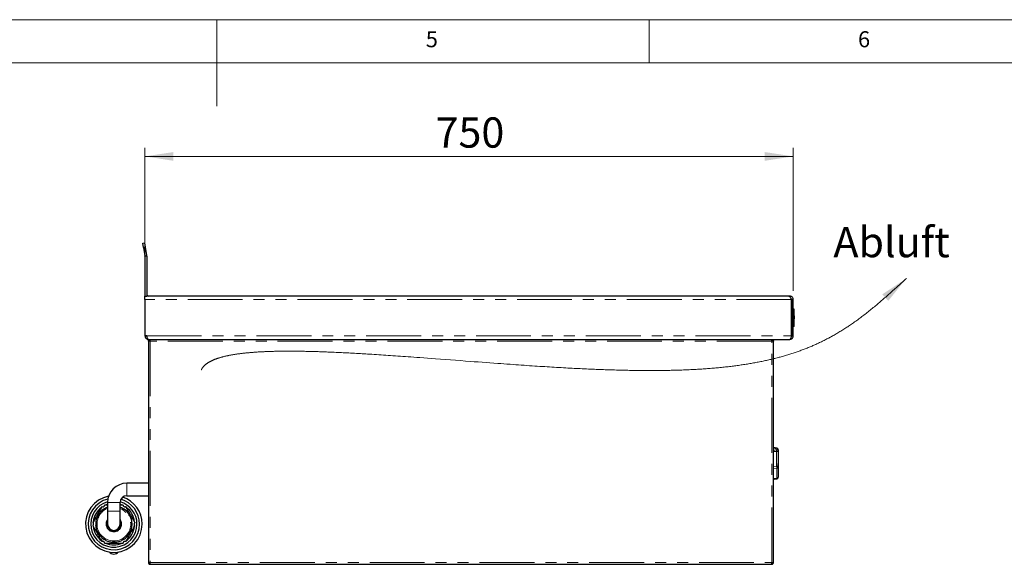
# Paper-space layout 'EPHC' of a CAD drawing. Units: millimetres. Extents: x 5 to 415, y 5 to 292.
# Drawn here: x 187 to 301, y 229 to 292 of the extents above; entities that cross this region are included whole.
import ezdxf

# ---------------------------------------------------------------- set-up
doc = ezdxf.new("R2010")
doc.units = ezdxf.units.MM
doc.linetypes.add('PHANTOM', pattern=[12.7, 6.35, -1.27, 1.27, -1.27, 1.27, -1.27])
doc.styles.add('SLDTEXTSTYLE0', font='TXT', dxfattribs={"width": 0.75})
doc.dimstyles.new('SLDDIMSTYLE1', dxfattribs={"dimtxt": 3.5, "dimasz": 3.302, "dimexe": 0, "dimexo": 0.0625, "dimgap": 0.875, "dimtad": 1, "dimlfac": 10, "dimrnd": 1e-09, "dimzin": 12, "dimdsep": 46, "dimtxsty": 'SLDTEXTSTYLE0', "dimsah": 1, "dimcen": 0.09, "dimadec": 0, "dimazin": 3, "dimtfac": 1, "dimtofl": 0, "dimtmove": 0, "dimatfit": 3, "dimfxl": 0, "dimfrac": 2, "dimtolj": 1, "dimtzin": 12, "dimarcsym": 0})

# ---------------------------------------------------------------- blocks, each defined once
blk = doc.blocks.new('_D_37')
at = {"color": 96, "linetype": 'Continuous', "lineweight": 18}
for p, q in [((201.68, 260.64), (201.68, 277.2)), ((276.68, 260.64), (276.68, 277.2)), ((201.68, 276.2), (276.68, 276.2))]:
    blk.add_line(p, q, dxfattribs=at)
for points in [[(201.68, 276.2), (204.98, 275.69), (204.98, 276.7)], [(276.68, 276.2), (273.38, 276.7), (273.38, 275.69)]]:
    blk.add_solid(points, dxfattribs=at)
at = {"color": 96, "linetype": 'Continuous', "lineweight": 18, "insert": (235.3, 280.71), "char_height": 3.5, "attachment_point": 1, "style": 'SLDTEXTSTYLE0'}
blk.add_mtext('750', dxfattribs=at)

psp = doc.layouts.new('EPHC')

# ---------------------------------------------------------------- linework, layer by layer
at = {"color": 7, "linetype": 'Continuous', "lineweight": 18}
for p, q in [((415, 292), (5, 292)), ((210, 292), (210, 282)), ((260, 287), (260, 292)), ((410, 287), (10, 287))]:
    psp.add_line(p, q, dxfattribs=at)
for p, q in [((201.4237, 266.1607), (201.6206, 266.1954)), ((201.5105, 265.6683), (201.4237, 266.1607)), ((201.5105, 265.6683), (201.6781, 264.7179)), ((201.6206, 266.1954), (201.7075, 265.703)), ((201.7075, 265.703), (201.875, 264.7527)), ((201.6811, 264.6832), (201.6811, 260.0437)), ((201.8811, 264.6832), (201.8811, 260.0437)), ((201.6811, 260.0437), (201.8811, 260.0437)), ((201.6811, 259.6437), (201.6811, 260.0437)), ((276.1471, 260.0437), (201.8811, 260.0437)), ((276.2811, 260.0437), (276.1471, 260.0437)), ((276.2811, 259.9608), (276.2811, 260.0437)), ((201.6811, 259.6437), (201.6811, 255.4437)), ((276.6811, 259.6437), (276.4811, 259.6437)), ((276.4811, 259.6437), (276.4811, 255.4502)), ((276.4811, 255.4437), (276.4811, 259.6437)), ((276.6811, 255.4502), (276.6811, 259.6437)), ((276.7936, 258.5437), (276.6811, 258.5437)), ((276.7811, 258.5437), (276.6811, 258.5437)), ((276.6811, 257.7488), (276.7811, 257.7488)), ((276.7811, 257.7488), (276.7811, 258.5437)), ((276.7811, 257.7488), (276.7811, 257.4155)), ((276.6811, 257.4155), (276.7811, 257.4155)), ((276.7811, 256.5437), (276.6811, 256.5437)), ((276.7811, 256.5437), (276.7811, 257.4155)), ((201.8811, 255.4437), (201.6811, 255.4437)), ((276.4811, 255.4502), (276.6811, 255.4502)), ((202.0811, 255.0437), (276.2811, 255.0437)), ((202.0811, 254.8437), (202.0811, 229.2437)), ((202.2811, 254.8437), (202.0811, 254.8437)), ((202.2811, 255.0437), (202.2811, 254.9437)), ((202.2811, 254.8437), (202.2811, 254.9437)), ((274.1811, 255.0437), (274.1811, 254.9437)), ((274.1811, 254.9437), (274.1811, 254.8437)), ((274.3811, 254.8437), (274.1811, 254.8437)), ((274.3811, 229.2437), (274.3811, 254.8437)), ((274.7732, 242.471), (274.3811, 242.5346)), ((274.9411, 242.2735), (274.9411, 242.1653)), ((274.9411, 242.1653), (274.9411, 242.1118)), ((274.9411, 242.1118), (274.9411, 240.1872)), ((274.9412, 240.6922), (274.9411, 240.6922)), ((274.9412, 240.1922), (274.9412, 240.6922)), ((274.9412, 240.1922), (274.9411, 240.1922)), ((274.9411, 240.1872), (274.9411, 239.1286)), ((202.0811, 238.4187), (199.5811, 238.4187)), ((274.3811, 238.8868), (274.763, 238.9295)), ((199.5811, 236.9687), (202.0811, 236.9687)), ((197.3561, 236.1937), (197.3561, 235.1937)), ((198.8061, 235.1937), (198.8061, 236.1937)), ((197.3561, 235.1937), (197.3561, 233.6937)), ((198.8061, 233.6937), (198.8061, 235.1937)), ((202.0811, 229.2437), (202.2811, 229.2437)), ((202.2811, 229.0437), (202.2811, 229.1437)), ((202.2811, 229.0437), (202.3023, 229.0437)), ((202.3023, 229.0437), (274.1599, 229.0437)), ((274.1599, 229.0437), (274.1811, 229.0437)), ((274.1811, 229.2437), (274.1811, 229.1437)), ((274.1811, 229.2437), (274.3811, 229.2437)), ((274.1811, 229.0437), (274.1811, 229.1437))]:
    psp.add_line(p, q)
at = {"color": 8, "linetype": 'PHANTOM', "lineweight": 18}
for p, q in [((201.7075, 265.703), (201.5105, 265.6683)), ((201.6781, 264.7179), (201.875, 264.7527)), ((201.6811, 264.6832), (201.8811, 264.6832)), ((276.4811, 259.6437), (201.6811, 259.6437)), ((201.8811, 255.4437), (276.4811, 255.4437)), ((202.2811, 254.8437), (202.2811, 229.2437)), ((274.1811, 254.8437), (202.2811, 254.8437)), ((274.1811, 229.2437), (274.1811, 254.8437)), ((274.7411, 242.1293), (274.3811, 242.1875)), ((274.3811, 242.0758), (274.7411, 242.0758)), ((274.7411, 242.0758), (274.7411, 242.1293)), ((274.7411, 240.3776), (274.7411, 242.0758)), ((274.7732, 242.3507), (274.7732, 242.471)), ((274.3811, 240.3636), (274.7411, 240.3776)), ((274.7732, 240.1532), (274.3811, 240.1352)), ((274.7732, 238.9772), (274.7732, 240.1532)), ((199.5811, 238.4187), (199.5811, 236.9687)), ((197.3561, 236.1937), (198.8061, 236.1937)), ((197.3561, 235.1937), (198.8061, 235.1937)), ((202.2811, 229.2437), (274.1811, 229.2437))]:
    psp.add_line(p, q, dxfattribs=at)
at = {"color": 96, "linetype": 'Continuous', "lineweight": 18, "flags": 128}
psp.add_lwpolyline([(208.1893, 251.5129), (208.2016, 251.5388), (208.2143, 251.5646), (208.2277, 251.5901), (208.2415, 251.6155), (208.2559, 251.6407), (208.2708, 251.6656), (208.2877, 251.6927), (208.3052, 251.7195), (208.3233, 251.7461), (208.3421, 251.7725), (208.3614, 251.7986), (208.3814, 251.8246), (208.402, 251.8503), (208.4232, 251.8758), (208.4451, 251.9011), (208.4675, 251.9262), (208.4905, 251.951), (208.5141, 251.9757), (208.5384, 252.0001), (208.5632, 252.0243), (208.5881, 252.0478), (208.6136, 252.0712), (208.6396, 252.0943), (208.6662, 252.1172), (208.6939, 252.1403), (208.7221, 252.1633), (208.751, 252.186), (208.7804, 252.2085), (208.8104, 252.2308), (208.841, 252.2529), (208.8722, 252.2749), (208.9039, 252.2966), (208.9362, 252.3182), (208.9691, 252.3395), (209.0026, 252.3606), (209.0366, 252.3816), (209.0704, 252.4019), (209.1048, 252.422), (209.1398, 252.442), (209.1752, 252.4617), (209.2119, 252.4816), (209.2491, 252.5014), (209.2868, 252.5209), (209.3251, 252.5402), (209.3639, 252.5594), (209.4025, 252.578), (209.4417, 252.5964), (209.4813, 252.6147), (209.5215, 252.6327), (209.5629, 252.6509), (209.6048, 252.669), (209.6473, 252.6868), (209.6903, 252.7044), (209.7338, 252.7219), (209.7778, 252.7392), (209.8223, 252.7562), (209.8673, 252.7731), (209.9129, 252.7899), (209.9589, 252.8064), (210.0083, 252.8238), (210.0582, 252.8409), (210.1087, 252.8578), (210.1598, 252.8746), (210.2114, 252.8911), (210.2636, 252.9074), (210.3184, 252.9242), (210.3738, 252.9408), (210.4298, 252.9571), (210.4863, 252.9732), (210.5435, 252.9892), (210.6047, 253.0058), (210.6666, 253.0222), (210.7292, 253.0384), (210.7924, 253.0544), (210.8562, 253.0701), (210.9207, 253.0856), (210.9857, 253.1009), (211.0515, 253.1159), (211.1178, 253.1307), (211.1847, 253.1453), (211.2523, 253.1597), (211.3205, 253.1738), (211.3956, 253.189), (211.4714, 253.2039), (211.5479, 253.2185), (211.6252, 253.2329), (211.7031, 253.2471), (211.7818, 253.2609), (211.8611, 253.2746), (211.9344, 253.2868), (212.0084, 253.2989), (212.0829, 253.3107), (212.158, 253.3223), (212.2336, 253.3338), (212.3098, 253.345), (212.3936, 253.357), (212.4781, 253.3687), (212.5632, 253.3802), (212.649, 253.3915), (212.7354, 253.4025), (212.8225, 253.4133), (212.9102, 253.4239), (212.9986, 253.4342), (213.0876, 253.4443), (213.1772, 253.4541), (213.2675, 253.4638), (213.3584, 253.4732), (213.4499, 253.4823), (213.542, 253.4913), (213.6329, 253.4998), (213.7244, 253.5081), (213.8164, 253.5162), (213.909, 253.5242), (214.0039, 253.532), (214.0994, 253.5396), (214.1955, 253.547), (214.2921, 253.5542), (214.3894, 253.5611), (214.4825, 253.5676), (214.5762, 253.5738), (214.6704, 253.5799), (214.7651, 253.5858), (214.8621, 253.5916), (214.9596, 253.5971), (215.0575, 253.6026), (215.1561, 253.6078), (215.2551, 253.6128), (215.3546, 253.6176), (215.4546, 253.6223), (215.5551, 253.6267), (215.6562, 253.631), (215.7577, 253.6351), (215.8659, 253.6393), (215.9746, 253.6432), (216.0839, 253.647), (216.1937, 253.6505), (216.3041, 253.6539), (216.4149, 253.657), (216.5463, 253.6605), (216.6784, 253.6637), (216.8112, 253.6666), (216.9446, 253.6692), (217.0813, 253.6717), (217.2187, 253.6739), (217.3567, 253.6758), (217.4955, 253.6774), (217.635, 253.6788), (217.7752, 253.6799), (217.916, 253.6808), (218.0575, 253.6814), (218.1997, 253.6818), (218.3426, 253.6819), (218.4948, 253.6817), (218.6478, 253.6813), (218.8015, 253.6806), (218.9559, 253.6796), (219.111, 253.6784), (219.2668, 253.6769), (219.4117, 253.6753), (219.5571, 253.6735), (219.7032, 253.6714), (219.8498, 253.6692), (219.9997, 253.6667), (220.1501, 253.6639), (220.3011, 253.6609), (220.4527, 253.6578), (220.6049, 253.6544), (220.7576, 253.6508), (220.9108, 253.647), (221.0646, 253.643), (221.2189, 253.6388), (221.3737, 253.6344), (221.5385, 253.6295), (221.7039, 253.6244), (221.8698, 253.619), (222.0363, 253.6135), (222.2033, 253.6077), (222.3709, 253.6018), (222.5294, 253.596), (222.6884, 253.59), (222.8479, 253.5838), (223.0078, 253.5775), (223.1681, 253.5709), (223.3729, 253.5624), (223.5783, 253.5536), (223.7845, 253.5445), (223.9913, 253.5351), (224.1988, 253.5255), (224.407, 253.5157), (224.6158, 253.5056), (224.8253, 253.4952), (225.0354, 253.4846), (225.246, 253.4738), (225.4702, 253.4621), (225.6949, 253.4501), (225.9203, 253.4378), (226.1464, 253.4253), (226.373, 253.4126), (226.6003, 253.3996), (226.8087, 253.3876), (227.0176, 253.3754), (227.2269, 253.3629), (227.4367, 253.3503), (227.6469, 253.3376), (227.9152, 253.321), (228.1841, 253.3043), (228.4536, 253.2872), (228.7238, 253.27), (228.9947, 253.2524), (229.2661, 253.2347), (229.5381, 253.2167), (229.8107, 253.1984), (230.0838, 253.18), (230.3575, 253.1614), (230.6482, 253.1414), (230.9395, 253.1212), (231.2313, 253.1009), (231.5236, 253.0803), (231.8164, 253.0595), (232.1096, 253.0386), (232.4557, 253.0137), (232.8023, 252.9886), (233.1495, 252.9633), (233.4971, 252.9378), (233.9401, 252.9051), (234.3838, 252.8722), (234.8279, 252.8391), (235.2726, 252.8058), (235.8507, 252.7622), (236.4292, 252.7185), (237.0082, 252.6747), (237.5873, 252.6307), (238.1665, 252.5868), (238.7457, 252.5429), (239.3246, 252.4991), (239.7791, 252.4648), (240.2334, 252.4307), (240.6873, 252.3966), (241.1408, 252.3628), (241.5938, 252.3292), (242.0463, 252.2959), (242.4981, 252.2628), (242.8518, 252.237), (243.2051, 252.2115), (243.5579, 252.1861), (243.9102, 252.161), (244.2619, 252.1361), (244.5812, 252.1137), (244.9, 252.0915), (245.2183, 252.0696), (245.5361, 252.0478), (245.8533, 252.0263), (246.17, 252.0051), (246.486, 251.9841), (246.7752, 251.9651), (247.0639, 251.9463), (247.352, 251.9278), (247.6395, 251.9095), (247.9265, 251.8915), (248.213, 251.8737), (248.4858, 251.857), (248.7581, 251.8405), (249.0298, 251.8243), (249.3009, 251.8083), (249.5715, 251.7926), (249.8414, 251.7772), (250.1108, 251.762), (250.3795, 251.7472), (250.6154, 251.7343), (250.8509, 251.7217), (251.0858, 251.7093), (251.3202, 251.6971), (251.5584, 251.685), (251.796, 251.6731), (252.033, 251.6615), (252.2695, 251.6501), (252.5054, 251.639), (252.7408, 251.6281), (252.9755, 251.6176), (253.2097, 251.6073), (253.4433, 251.5972), (253.6763, 251.5875), (253.8875, 251.5788), (254.0983, 251.5705), (254.3086, 251.5623), (254.5183, 251.5544), (254.7275, 251.5467), (254.9362, 251.5393), (255.1443, 251.5322), (255.3619, 251.5249), (255.5789, 251.518), (255.7953, 251.5113), (256.0111, 251.5049), (256.2302, 251.4987), (256.4487, 251.4928), (256.6665, 251.4872), (256.8836, 251.4819), (257.1002, 251.4769), (257.316, 251.4723), (257.5312, 251.4679), (257.7458, 251.4639), (257.9597, 251.4602), (258.1729, 251.4568), (258.3661, 251.454), (258.5588, 251.4515), (258.7509, 251.4493), (258.9425, 251.4473), (259.1334, 251.4456), (259.3238, 251.4442), (259.5137, 251.4431), (259.6872, 251.4424), (259.8602, 251.4418), (260.0327, 251.4416), (260.2047, 251.4415), (260.3762, 251.4417), (260.5473, 251.4422), (260.7333, 251.443), (260.9187, 251.4441), (261.1035, 251.4455), (261.2877, 251.4472), (261.4713, 251.4492), (261.6543, 251.4515), (261.8367, 251.4541), (262.0185, 251.457), (262.1997, 251.4602), (262.3803, 251.4638), (262.5602, 251.4677), (262.7396, 251.4718), (262.9183, 251.4763), (263.0964, 251.4812), (263.2703, 251.4862), (263.4436, 251.4916), (263.6164, 251.4972), (263.7885, 251.5032), (263.9631, 251.5097), (264.1371, 251.5164), (264.3105, 251.5235), (264.4833, 251.5309), (264.6554, 251.5387), (264.8129, 251.5461), (264.97, 251.5538), (265.1265, 251.5618), (265.2824, 251.57), (265.4379, 251.5786), (265.5927, 251.5875), (265.7611, 251.5975), (265.9288, 251.6078), (266.0959, 251.6185), (266.2623, 251.6296), (266.4281, 251.641), (266.5932, 251.6527), (266.7577, 251.6648), (266.9216, 251.6773), (267.0848, 251.6901), (267.2473, 251.7033), (267.4092, 251.7168), (267.5705, 251.7308), (267.7311, 251.745), (267.8911, 251.7597), (268.0473, 251.7744), (268.2028, 251.7894), (268.3577, 251.8049), (268.512, 251.8206), (268.6684, 251.837), (268.8242, 251.8538), (268.9794, 251.871), (269.1339, 251.8886), (269.2878, 251.9065), (269.4414, 251.9248), (269.5943, 251.9435), (269.7466, 251.9626), (269.8983, 251.9821), (270.0493, 252.002), (270.1996, 252.0222), (270.3494, 252.0428), (270.4955, 252.0634), (270.641, 252.0844), (270.7858, 252.1057), (270.9301, 252.1275), (271.0764, 252.15), (271.222, 252.1728), (271.367, 252.1961), (271.5114, 252.2198), (271.6551, 252.2438), (271.7957, 252.2679), (271.9356, 252.2922), (272.075, 252.317), (272.2137, 252.3422), (272.3544, 252.3682), (272.4944, 252.3946), (272.6339, 252.4214), (272.7727, 252.4486), (272.9109, 252.4762), (273.0485, 252.5042), (273.1854, 252.5327), (273.3218, 252.5615), (273.4575, 252.5907), (273.5927, 252.6203), (273.715, 252.6476), (273.8369, 252.6752), (273.9582, 252.7032), (274.0791, 252.7315), (274.1994, 252.7601), (274.3193, 252.7891), (274.4387, 252.8184), (274.5588, 252.8484), (274.6785, 252.8787), (274.7977, 252.9093), (274.9163, 252.9404), (275.0345, 252.9717), (275.1522, 253.0034), (275.28, 253.0384), (275.4073, 253.0738), (275.534, 253.1096), (275.6601, 253.1459), (275.7857, 253.1825), (275.9107, 253.2196), (276.0352, 253.2571), (276.1591, 253.295), (276.2824, 253.3333), (276.4052, 253.3721), (276.5274, 253.4112), (276.6492, 253.4508), (276.7703, 253.4908), (276.891, 253.5313), (277.0087, 253.5713), (277.1259, 253.6118), (277.2426, 253.6526), (277.3588, 253.6939), (277.4766, 253.7363), (277.5938, 253.7792), (277.7106, 253.8224), (277.8269, 253.8661), (277.9427, 253.9102), (278.0582, 253.9549), (278.1733, 254), (278.2878, 254.0454), (278.4019, 254.0914), (278.5155, 254.1377), (278.6286, 254.1845), (278.7413, 254.2317), (278.8512, 254.2783), (278.9607, 254.3254), (279.0698, 254.3729), (279.1784, 254.4208), (279.2885, 254.47), (279.3983, 254.5196), (279.5075, 254.5697), (279.6164, 254.6201), (279.7248, 254.671), (279.8309, 254.7214), (279.9365, 254.7722), (280.0418, 254.8235), (280.1467, 254.8751), (280.2531, 254.9281), (280.3591, 254.9815), (280.4647, 255.0353), (280.5699, 255.0896), (280.6747, 255.1443), (280.7792, 255.1994), (280.8833, 255.255), (280.987, 255.3109), (281.0903, 255.3673), (281.1933, 255.4242), (281.3022, 255.4849), (281.4107, 255.5461), (281.5188, 255.6078), (281.6266, 255.6699), (281.734, 255.7326), (281.841, 255.7957), (281.9586, 255.8658), (282.0757, 255.9365), (282.1925, 256.0078), (282.3089, 256.0797), (282.4249, 256.1521), (282.5405, 256.2251), (282.6505, 256.2954), (282.7602, 256.3661), (282.8696, 256.4374), (282.9787, 256.5092), (283.0875, 256.5815), (283.196, 256.6544), (283.3043, 256.7277), (283.4122, 256.8016), (283.5353, 256.8867), (283.6581, 256.9725), (283.7806, 257.0589), (283.9027, 257.146), (284.0247, 257.2338), (284.1463, 257.3222), (284.2677, 257.4114), (284.3865, 257.4993), (284.505, 257.588), (284.6234, 257.6773), (284.7416, 257.7672), (284.8618, 257.8594), (284.9818, 257.9523), (285.1017, 258.0458), (285.2215, 258.14), (285.3412, 258.2348), (285.461, 258.3305), (285.5808, 258.4269), (285.7006, 258.5239), (285.8203, 258.6215), (285.94, 258.7199), (286.0597, 258.8188), (286.1795, 258.9184), (286.2968, 259.0167), (286.4143, 259.1155), (286.5318, 259.215), (286.6494, 259.3151), (286.7692, 259.4176), (286.8892, 259.5208), (287.0093, 259.6246), (287.1296, 259.729), (287.2501, 259.8341), (287.3686, 259.9378), (287.4873, 260.0422), (287.6063, 260.1472), (287.7256, 260.2528), (287.8472, 260.3609), (287.9692, 260.4696), (288.0915, 260.5789), (288.2141, 260.6888), (288.3371, 260.7994), (288.4605, 260.9105), (288.5843, 261.0222), (288.7085, 261.1345), (288.8332, 261.2475), (288.9583, 261.361), (289.0725, 261.4647), (289.1871, 261.5688), (289.3021, 261.6735), (289.4176, 261.7787), (289.5335, 261.8843), (289.6499, 261.9904), (289.7668, 262.0969)], dxfattribs=at)
at = {"flags": 128}
for points in [[(197.3561, 235.9816), (197.3527, 235.9805), (197.122, 235.8937)], [(199.0403, 235.8937), (198.8095, 235.9805), (198.8061, 235.9816)]]:
    psp.add_lwpolyline(points, dxfattribs=at)
for centre, radius, start, end in [((201.4811, 264.6832), 0.2, 0, 10), ((201.4811, 264.6832), 0.4, 0, 10), ((202.0811, 260.2437), 0.2, 180, 270), ((274.7411, 242.2735), 0.2, 0, 80.782356), ((199.5811, 236.1937), 2.225, 90, 180), ((274.7411, 239.1286), 0.2, 276.088, 0), ((199.5811, 236.1937), 0.775, 90, 180), ((198.0811, 233.6937), 3.275, 100.65986, 0), ((198.0811, 233.6937), 2.975, 103.407988, 0), ((198.0811, 233.6937), 2.675, 105.697139, 0), ((198.0811, 233.6937), 2.675, 0, 74.195992), ((198.0811, 233.6937), 2.975, 0, 74.112551), ((198.0811, 233.6937), 3.275, 0, 71.792976), ((198.0811, 233.6937), 2.4, 126.443536, 173.556464), ((198.0811, 233.6937), 2.1, 124.096044, 145.903956), ((198.0811, 233.6937), 2.1, 110.196331, 115.903956), ((198.0811, 233.6937), 2.1, 64.096044, 69.803669), ((198.0811, 233.6937), 2.1, 34.096044, 55.903956), ((198.0811, 233.6937), 2.4, 6.443536, 53.556464), ((198.0811, 233.6937), 2.1, 154.096044, 175.903956), ((198.0811, 233.6937), 2.1, 184.096044, 205.903956), ((198.0811, 233.6937), 0.8, 180, 25.007833), ((198.0811, 233.6937), 0.8, 154.992167, 180), ((198.0811, 233.6937), 0.725, 180, 0), ((198.0811, 233.6937), 2.1, 4.096044, 25.903956), ((198.0811, 233.6937), 2.1, 334.096044, 355.903956), ((198.0811, 233.6937), 2.4, 186.443536, 233.556464), ((198.0811, 233.6937), 2.1, 214.096044, 235.903956), ((198.0811, 233.6937), 2.1, 304.096044, 325.903956), ((198.0811, 233.6937), 2.4, 306.443536, 353.556464), ((198.0811, 233.6937), 2.4, 246.443536, 293.556464), ((198.0811, 233.6937), 2.1, 244.096044, 265.903956), ((198.0811, 233.6937), 2.1, 274.096044, 295.903956), ((198.0811, 230.975), 0.75, 222.819823, 317.180177)]:
    psp.add_arc(centre, radius, start, end)
at = {"color": 8, "linetype": 'PHANTOM', "lineweight": 18}
for centre, radius, start, end in [((271.1106, 242.7676), 3.6862, 350.028816, 353.507143), ((274.7895, 242.4339), 0.3084, 260.974513, 299.4504), ((274.7895, 242.3804), 0.3084, 260.974513, 299.4504), ((274.7493, 242.1604), 0.1918, 1.47736, 82.86819), ((274.0838, 240.1692), 0.6896, 358.664492, 17.585356), ((274.7458, 240.1822), 0.1954, 1.442842, 91.373592), ((274.8088, 240.4091), 0.2584, 262.081348, 300.806549), ((274.7109, 238.9665), 0.0632, 324.466555, 9.7803), ((274.7698, 239.1498), 0.1726, 271.106664, 352.960523), ((198.0811, 233.6937), 1.95, 180, 68.173646), ((198.0811, 233.6937), 1.95, 111.826354, 180), ((198.0811, 233.6937), 2.1, 145.903956, 154.096044), ((198.0811, 233.6937), 2.1, 115.903956, 124.096044), ((198.0811, 233.6937), 2.1, 55.903956, 64.096044), ((198.0811, 233.6937), 2.1, 25.903956, 34.096044), ((198.0811, 233.6937), 2.1, 175.903956, 184.096044), ((198.0811, 233.6937), 0.9, 143.663942, 180), ((198.0811, 233.6937), 0.9, 180, 36.336058), ((198.0811, 233.6937), 2.1, 355.903956, 4.096044), ((198.0811, 233.6937), 2.1, 205.903956, 214.096044), ((198.0811, 233.6937), 2.1, 325.903956, 334.096044), ((198.0811, 233.6937), 2.1, 235.903956, 244.096044), ((198.0811, 233.6937), 2.1, 265.903956, 274.096044), ((198.0811, 233.6937), 2.1, 295.903956, 304.096044)]:
    psp.add_arc(centre, radius, start, end, dxfattribs=at)
for points in [[(276.1471, 260.0437), (276.175, 260.0377), (276.2306, 260.0257), (276.3141, 259.9332), (276.3976, 259.801), (276.4533, 259.6961), (276.4811, 259.6437)], [(202.0811, 254.8437), (202.0841, 254.8699), (202.0901, 254.9223), (202.1364, 254.9884), (202.2025, 255.0347), (202.2549, 255.0407), (202.2811, 255.0437)], [(202.1811, 254.8437), (202.1826, 254.8568), (202.1856, 254.883), (202.2088, 254.9161), (202.2418, 254.9392), (202.268, 254.9422), (202.2811, 254.9437)], [(202.2811, 254.8437), (202.2829, 254.8699), (202.2864, 254.9223), (202.2917, 254.9884), (202.297, 255.0347), (202.3006, 255.0407), (202.3023, 255.0437)], [(274.1599, 255.0437), (274.1617, 255.0407), (274.1652, 255.0347), (274.1705, 254.9884), (274.1758, 254.9223), (274.1794, 254.8699), (274.1811, 254.8437)], [(274.1811, 255.0437), (274.2073, 255.0407), (274.2597, 255.0347), (274.3259, 254.9884), (274.3721, 254.9223), (274.3781, 254.8699), (274.3811, 254.8437)], [(274.1811, 254.9437), (274.1942, 254.9422), (274.2204, 254.9392), (274.2535, 254.9161), (274.2766, 254.883), (274.2796, 254.8568), (274.2811, 254.8437)], [(202.0811, 229.2437), (202.0841, 229.2175), (202.0901, 229.1651), (202.1364, 229.099), (202.2025, 229.0527), (202.2549, 229.0467), (202.2811, 229.0437)], [(202.1811, 229.2437), (202.1826, 229.2306), (202.1856, 229.2044), (202.2088, 229.1713), (202.2418, 229.1482), (202.268, 229.1452), (202.2811, 229.1437)], [(202.3023, 229.0437), (202.3006, 229.0467), (202.297, 229.0527), (202.2917, 229.099), (202.2864, 229.1651), (202.2829, 229.2175), (202.2811, 229.2437)], [(274.1811, 229.2437), (274.1794, 229.2175), (274.1758, 229.1651), (274.1705, 229.099), (274.1652, 229.0527), (274.1617, 229.0467), (274.1599, 229.0437)], [(274.1811, 229.1437), (274.1942, 229.1452), (274.2204, 229.1482), (274.2535, 229.1713), (274.2766, 229.2044), (274.2796, 229.2306), (274.2811, 229.2437)], [(274.1811, 229.0437), (274.2073, 229.0467), (274.2597, 229.0527), (274.3259, 229.099), (274.3721, 229.1651), (274.3781, 229.2175), (274.3811, 229.2437)]]:
    psp.add_open_spline(points, degree=3)
for points, knots in [([(276.6811, 259.6437), (276.6765, 259.6895), (276.6674, 259.7811), (276.5959, 259.9026), (276.4911, 259.9932), (276.3791, 260.0379), (276.3073, 260.0422), (276.2811, 260.0437)], [0, 0, 0, 0, 0.21861425, 0.43724104, 0.65586787, 0.87449458, 1, 1, 1, 1]), ([(276.4811, 259.6437), (276.4785, 259.6677), (276.4732, 259.7156), (276.4388, 259.7747), (276.4046, 259.7983), (276.3903, 259.8081)], [0, 0, 0, 0, 0.36756394, 0.73512785, 1, 1, 1, 1]), ([(201.6811, 255.4437), (201.686, 255.3965), (201.6957, 255.3021), (201.7715, 255.1779), (201.8821, 255.0873), (201.993, 255.0478), (202.0606, 255.0447), (202.0811, 255.0437)], [0, 0, 0, 0, 0.22534116, 0.45072258, 0.67610418, 0.90148557, 1, 1, 1, 1]), ([(201.8811, 255.4437), (201.8832, 255.414), (201.8859, 255.3747), (201.9099, 255.345), (201.9158, 255.3377)], [0, 0, 0, 0, 0.7547373, 1, 1, 1, 1]), ([(202.0811, 255.0437), (202.0661, 255.0486), (202.036, 255.0583), (201.9909, 255.1341), (201.9459, 255.2447), (201.9092, 255.3556), (201.8877, 255.4232), (201.8811, 255.4437)], [0, 0, 0, 0, 0.22534116, 0.45072258, 0.67610418, 0.90148557, 1, 1, 1, 1]), ([(276.2811, 255.0502), (276.3283, 255.055), (276.4227, 255.0648), (276.5469, 255.1406), (276.6375, 255.2511), (276.677, 255.3621), (276.6802, 255.4296), (276.6811, 255.4502)], [0, 0, 0, 0, 0.22534116, 0.45072258, 0.67610418, 0.90148557, 1, 1, 1, 1]), ([(276.4811, 255.4437), (276.4661, 255.3965), (276.436, 255.3021), (276.3909, 255.1779), (276.3459, 255.0873), (276.3092, 255.0478), (276.2877, 255.0447), (276.2811, 255.0437)], [0, 0, 0, 0, 0.22534116, 0.45072258, 0.67610418, 0.90148557, 1, 1, 1, 1]), ([(276.4519, 255.3539), (276.4586, 255.3636), (276.478, 255.3921), (276.4799, 255.4271), (276.4811, 255.4502)], [0, 0, 0, 0, 0.34035623, 1, 1, 1, 1]), ([(274.3811, 238.8891), (274.4374, 238.8951), (274.5644, 238.9086), (274.6915, 238.9222), (274.7623, 238.9298)], [0, 0, 0, 0, 0.44252075, 1, 1, 1, 1]), ([(196.7099, 235.7187), (196.7291, 235.7098), (196.7676, 235.6918), (196.8356, 235.6895), (196.8997, 235.7083), (196.9534, 235.7456), (196.9918, 235.7968), (197.0106, 235.8489), (197.0123, 235.881), (197.013, 235.8937)], [0, 0, 0, 0, 0.15769564, 0.31586042, 0.46554598, 0.61159938, 0.75721324, 0.90417474, 1, 1, 1, 1]), ([(197.3561, 235.8937), (197.2866, 235.8937), (197.171, 235.8937), (197.058, 235.8937), (197.013, 235.8937)], [0, 0, 0, 0, 0.6017983, 1, 1, 1, 1]), ([(199.1492, 235.8937), (199.0675, 235.8937), (198.954, 235.8937), (198.8384, 235.8937), (198.8061, 235.8937)], [0, 0, 0, 0, 0.72063911, 1, 1, 1, 1]), ([(199.1492, 235.8937), (199.1511, 235.8726), (199.1548, 235.8303), (199.1868, 235.7702), (199.2351, 235.7241), (199.2943, 235.6963), (199.3578, 235.6886), (199.4123, 235.6984), (199.441, 235.713), (199.4523, 235.7187)], [0, 0, 0, 0, 0.15770274, 0.3158668, 0.46555207, 0.61160542, 0.7572193, 0.90418093, 1, 1, 1, 1]), ([(196.7099, 235.7187), (196.6463, 235.6085), (196.4626, 235.2903), (196.2138, 234.8594), (195.9698, 234.4368), (195.7981, 234.1394), (195.6898, 233.9519), (195.6418, 233.8687)], [0, 0, 0, 0, 0.18043609, 0.52066838, 0.69211633, 0.86342233, 1, 1, 1, 1]), ([(196.1921, 234.6111), (196.1934, 234.6113), (196.1959, 234.6117), (196.2159, 234.6163), (196.244, 234.6269), (196.2765, 234.6462), (196.3091, 234.6762), (196.337, 234.7183), (196.3525, 234.7666), (196.3551, 234.8125), (196.35, 234.8461), (196.3436, 234.8671), (196.3426, 234.8696), (196.3421, 234.8709)], [0, 0, 0, 0, 0.08359431, 0.16729364, 0.24955319, 0.33211683, 0.42306325, 0.52826705, 0.6431733, 0.73637393, 0.82999518, 0.91348599, 1, 1, 1, 1]), ([(196.9039, 235.4327), (196.9051, 235.4323), (196.9075, 235.4313), (196.927, 235.4253), (196.9567, 235.4204), (196.9946, 235.4209), (197.0377, 235.4306), (197.0829, 235.4531), (197.1206, 235.4872), (197.1457, 235.5256), (197.1581, 235.5572), (197.1631, 235.5787), (197.1635, 235.5813), (197.1637, 235.5827)], [0, 0, 0, 0, 0.08359431, 0.16729364, 0.24955319, 0.33211683, 0.42306325, 0.52826705, 0.6431733, 0.73637393, 0.82999518, 0.91348599, 1, 1, 1, 1]), ([(198.9985, 235.5827), (198.9987, 235.5814), (198.9991, 235.5789), (199.0037, 235.559), (199.0143, 235.5308), (199.0336, 235.4983), (199.0636, 235.4657), (199.1057, 235.4379), (199.1541, 235.4223), (199.1999, 235.4197), (199.2335, 235.4248), (199.2545, 235.4312), (199.257, 235.4322), (199.2583, 235.4327)], [0, 0, 0, 0, 0.08359431, 0.16729364, 0.24955319, 0.33211683, 0.42306325, 0.52826705, 0.6431733, 0.73637393, 0.82999518, 0.91348599, 1, 1, 1, 1]), ([(200.5204, 233.8687), (200.4568, 233.979), (200.2731, 234.2971), (200.0243, 234.728), (199.7803, 235.1507), (199.6086, 235.448), (199.5004, 235.6355), (199.4523, 235.7187)], [0, 0, 0, 0, 0.18043609, 0.52066838, 0.69211633, 0.86342233, 1, 1, 1, 1]), ([(199.8201, 234.8709), (199.8197, 234.8697), (199.8187, 234.8673), (199.8127, 234.8478), (199.8078, 234.8181), (199.8083, 234.7803), (199.818, 234.7371), (199.8405, 234.6919), (199.8746, 234.6543), (199.913, 234.6291), (199.9446, 234.6167), (199.9661, 234.6118), (199.9688, 234.6113), (199.9701, 234.6111)], [0, 0, 0, 0, 0.08359431, 0.16729364, 0.24955319, 0.33211683, 0.42306325, 0.52826705, 0.6431733, 0.73637393, 0.82999518, 0.91348599, 1, 1, 1, 1]), ([(195.6418, 233.5187), (195.6592, 233.5309), (195.6939, 233.5552), (195.7299, 233.613), (195.7458, 233.6779), (195.7402, 233.7431), (195.7152, 233.8019), (195.6794, 233.8442), (195.6524, 233.8618), (195.6418, 233.8687)], [0, 0, 0, 0, 0.15769564, 0.31586043, 0.46554599, 0.61159938, 0.75721324, 0.90417474, 1, 1, 1, 1]), ([(195.6418, 233.5187), (195.7055, 233.4085), (195.8892, 233.0903), (196.138, 232.6594), (196.382, 232.2368), (196.5536, 231.9394), (196.6619, 231.7519), (196.7099, 231.6687)], [0, 0, 0, 0, 0.180436086, 0.520668384, 0.692116333, 0.863422326, 1, 1, 1, 1]), ([(195.9865, 233.5437), (195.9875, 233.5445), (195.9895, 233.5461), (196.0045, 233.56), (196.0235, 233.5833), (196.042, 233.6163), (196.0552, 233.6586), (196.0583, 233.709), (196.0476, 233.7586), (196.0269, 233.7996), (196.0058, 233.8261), (195.9897, 233.8411), (195.9876, 233.8428), (195.9865, 233.8437)], [0, 0, 0, 0, 0.08359431, 0.16729364, 0.24955319, 0.33211683, 0.42306325, 0.52826705, 0.6431733, 0.73637393, 0.82999518, 0.91348599, 1, 1, 1, 1]), ([(199.4523, 231.6687), (199.516, 231.779), (199.6997, 232.0971), (199.9485, 232.528), (200.1925, 232.9507), (200.3641, 233.248), (200.4724, 233.4355), (200.5204, 233.5187)], [0, 0, 0, 0, 0.18043609, 0.52066838, 0.69211633, 0.86342233, 1, 1, 1, 1]), ([(200.1758, 233.8437), (200.1748, 233.8429), (200.1727, 233.8413), (200.1578, 233.8274), (200.1387, 233.8041), (200.1202, 233.7711), (200.107, 233.7288), (200.1039, 233.6784), (200.1146, 233.6288), (200.1353, 233.5878), (200.1565, 233.5613), (200.1726, 233.5463), (200.1747, 233.5446), (200.1758, 233.5437)], [0, 0, 0, 0, 0.08359431, 0.16729364, 0.24955319, 0.33211683, 0.42306325, 0.52826705, 0.6431733, 0.73637393, 0.82999518, 0.91348599, 1, 1, 1, 1]), ([(200.5204, 233.8687), (200.5031, 233.8566), (200.4683, 233.8322), (200.4323, 233.7744), (200.4165, 233.7096), (200.422, 233.6444), (200.4471, 233.5855), (200.4829, 233.5432), (200.5098, 233.5256), (200.5204, 233.5187)], [0, 0, 0, 0, 0.15769564, 0.31586043, 0.46554599, 0.61159938, 0.75721324, 0.90417474, 1, 1, 1, 1]), ([(196.3421, 232.5165), (196.3426, 232.5177), (196.3435, 232.5201), (196.3495, 232.5396), (196.3544, 232.5693), (196.3539, 232.6071), (196.3442, 232.6503), (196.3217, 232.6955), (196.2876, 232.7331), (196.2492, 232.7583), (196.2176, 232.7707), (196.1962, 232.7757), (196.1935, 232.7761), (196.1921, 232.7763)], [0, 0, 0, 0, 0.08359431, 0.16729364, 0.24955319, 0.33211683, 0.42306325, 0.52826705, 0.6431733, 0.73637393, 0.82999518, 0.91348599, 1, 1, 1, 1]), ([(199.9701, 232.7763), (199.9689, 232.7761), (199.9663, 232.7757), (199.9464, 232.7712), (199.9182, 232.7605), (199.8857, 232.7412), (199.8532, 232.7112), (199.8253, 232.6691), (199.8097, 232.6208), (199.8071, 232.5749), (199.8122, 232.5413), (199.8187, 232.5203), (199.8196, 232.5178), (199.8201, 232.5165)], [0, 0, 0, 0, 0.08359431, 0.16729364, 0.24955319, 0.33211683, 0.42306325, 0.52826705, 0.6431733, 0.73637393, 0.82999518, 0.91348599, 1, 1, 1, 1]), ([(197.013, 231.4937), (197.0112, 231.5148), (197.0075, 231.5571), (196.9754, 231.6172), (196.9272, 231.6633), (196.8679, 231.6911), (196.8044, 231.6988), (196.7499, 231.689), (196.7212, 231.6744), (196.7099, 231.6687)], [0, 0, 0, 0, 0.15770274, 0.3158668, 0.46555207, 0.61160542, 0.7572193, 0.90418093, 1, 1, 1, 1]), ([(197.1637, 231.8047), (197.1635, 231.806), (197.1631, 231.8085), (197.1586, 231.8284), (197.1479, 231.8566), (197.1286, 231.8891), (197.0986, 231.9217), (197.0565, 231.9496), (197.0082, 231.9651), (196.9623, 231.9677), (196.9287, 231.9626), (196.9077, 231.9562), (196.9052, 231.9552), (196.9039, 231.9547)], [0, 0, 0, 0, 0.08359431, 0.16729364, 0.24955319, 0.33211683, 0.42306325, 0.52826705, 0.6431733, 0.73637393, 0.82999518, 0.91348599, 1, 1, 1, 1]), ([(197.013, 231.4937), (197.0949, 231.4937), (197.3115, 231.4937), (197.6697, 231.4937), (198.0999, 231.4937), (198.5487, 231.4937), (198.9068, 231.4937), (199.1042, 231.4937), (199.1492, 231.4937)], [0, 0, 0, 0, 0.11659445, 0.30818541, 0.50000397, 0.71807498, 0.93564553, 1, 1, 1, 1]), ([(198.2311, 231.5991), (198.2303, 231.6001), (198.2287, 231.6021), (198.2148, 231.6171), (198.1915, 231.6361), (198.1585, 231.6546), (198.1163, 231.6678), (198.0659, 231.6709), (198.0162, 231.6602), (197.9752, 231.6395), (197.9487, 231.6184), (197.9337, 231.6023), (197.932, 231.6002), (197.9311, 231.5991)], [0, 0, 0, 0, 0.08359431, 0.16729364, 0.24955319, 0.33211683, 0.42306325, 0.52826705, 0.6431733, 0.73637393, 0.82999518, 0.91348599, 1, 1, 1, 1]), ([(199.2583, 231.9547), (199.2571, 231.9552), (199.2547, 231.9561), (199.2352, 231.9621), (199.2055, 231.967), (199.1677, 231.9665), (199.1245, 231.9568), (199.0793, 231.9343), (199.0417, 231.9002), (199.0165, 231.8618), (199.0041, 231.8302), (198.9992, 231.8088), (198.9987, 231.8061), (198.9985, 231.8047)], [0, 0, 0, 0, 0.08359431, 0.16729364, 0.24955319, 0.33211683, 0.42306325, 0.52826705, 0.6431733, 0.73637393, 0.82999518, 0.91348599, 1, 1, 1, 1]), ([(199.4523, 231.6687), (199.4331, 231.6777), (199.3947, 231.6956), (199.3266, 231.6979), (199.2625, 231.6792), (199.2088, 231.6418), (199.1704, 231.5906), (199.1517, 231.5385), (199.1499, 231.5064), (199.1492, 231.4937)], [0, 0, 0, 0, 0.15769564, 0.31586042, 0.46554598, 0.61159938, 0.75721324, 0.90417474, 1, 1, 1, 1])]:
    psp.add_open_spline(points, degree=3, knots=knots)
for points in [[(274.3811, 242.4146), (274.3834, 242.4142), (274.514, 242.393), (274.6447, 242.3717), (274.7732, 242.3507)], [(274.3811, 238.9362), (274.3834, 238.9364), (274.514, 238.9501), (274.6447, 238.9638), (274.7732, 238.9772)]]:
    psp.add_open_spline(points, degree=3, knots=[0, 0, 0, 0, 0.01711305, 1, 1, 1, 1], dxfattribs=at)
psp.add_solid([(289.7668, 262.0969), (286.9842, 260.248), (287.6687, 259.4972)])

# ---------------------------------------------------------------- texts
at = {"color": 7, "linetype": 'Continuous', "lineweight": 0, "char_height": 1.8521, "attachment_point": 1, "style": 'SLDTEXTSTYLE0'}
for s, insert in [('5', (234.1667, 290.668)), ('5', (234.1667, 290.668)), ('6', (284.1667, 290.668)), ('6', (284.1667, 290.668))]:
    psp.add_mtext(s, dxfattribs=dict(at, insert=insert))
at = {"color": 96, "linetype": 'Continuous', "lineweight": 18, "insert": (281.3216, 268.0391), "char_height": 3.5, "attachment_point": 1, "style": 'SLDTEXTSTYLE0'}
psp.add_mtext('Abluft', dxfattribs=at)

# ---------------------------------------------------------------- dimensions: what is measured, and where the dimension line sits
at = {"color": 96, "linetype": 'Continuous', "lineweight": 18}
dim = psp.add_linear_dim(base=(276.6811, 276.1954), p1=(201.6811, 259.6437), p2=(276.6811, 259.6437), dimstyle='SLDDIMSTYLE1', dxfattribs=at)
dim.commit()
dim.dimension.update_dxf_attribs({"geometry": '_D_37', "text_midpoint": (239.1828, 276.1954), "dimtype": 160})

doc.saveas('drawing.dxf')
